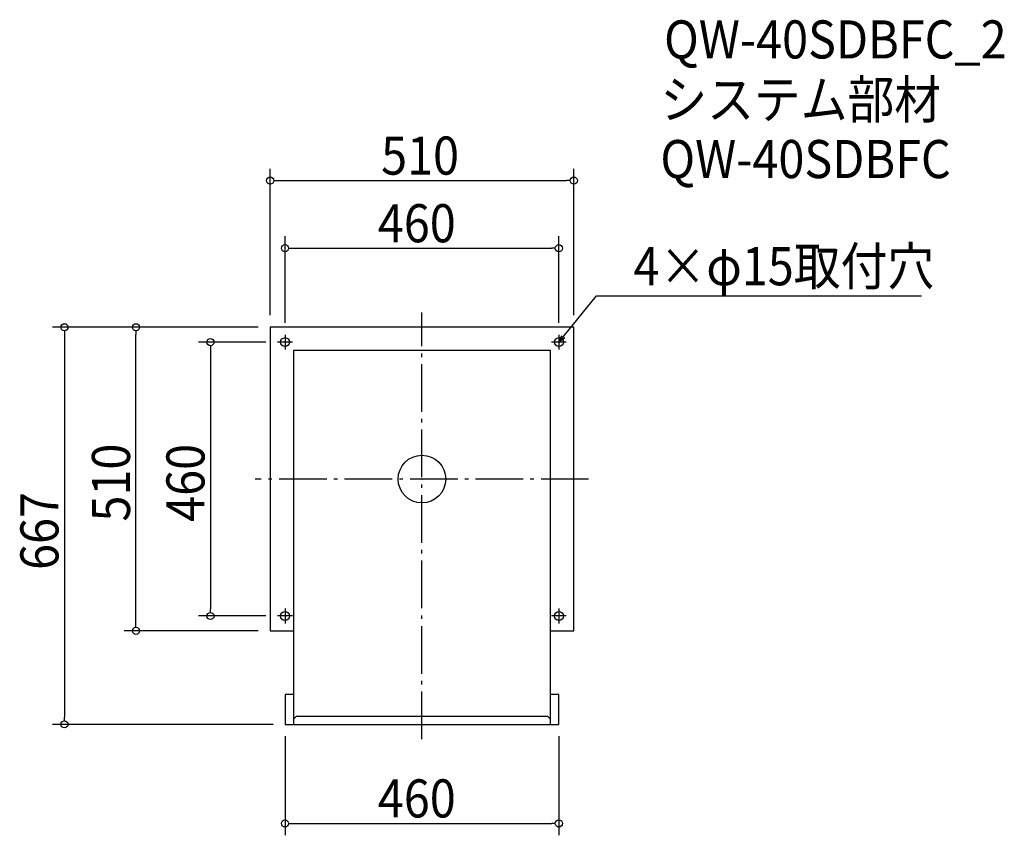
# Model space of a CAD drawing. Extents: x -676 to 978, y -598 to 772.
import ezdxf

# ---------------------------------------------------------------- set-up
doc = ezdxf.new("R2010")
doc.units = 0
doc.header["$LTSCALE"] = 20
doc.header["$MEASUREMENT"] = 0
doc.header["$PDMODE"] = 3
doc.header["$PDSIZE"] = -2
doc.linetypes.add('DASHDOT', pattern=[5.5, 4, -0.6, 0.3, -0.6])
doc.layers.get('0').update_dxf_attribs({"linetype": 'CONTINUOUS'})
for name, color, linetype in [('ARRANGE', 1, 'CONTINUOUS'), ('BASIS', 6, 'DASHDOT'), ('DETAIL', 5, 'CONTINUOUS'), ('ETC', 61, 'CONTINUOUS'), ('FIX', 11, 'CONTINUOUS'), ('NOTE', 4, 'CONTINUOUS'), ('OUTLINE', 3, 'CONTINUOUS'), ('SIZE', 30, 'CONTINUOUS')]:
    doc.layers.add(name, color=color, linetype=linetype)
doc.styles.get("Standard").update_dxf_attribs({"font": 'SIMPLEX.shx', "width": 0.9, "height": 64, "bigfont": 'BIGFONT.shx'})

# ---------------------------------------------------------------- blocks, each defined once
blk = doc.blocks.new('_OPEN30')
at = {"color": 0, "linetype": 'ByBlock'}
for p, q in [((-1, 0.27), (0, 0)), ((0, 0), (-1, -0.27)), ((0, 0), (-1, 0))]:
    blk.add_line(p, q, dxfattribs=at)
blk = doc.blocks.new('*U66')
at = {"layer": 'NOTE'}
blk.add_lwpolyline([(237.6, 239.3), (293.4, 307.5), (839.3, 307.5)], dxfattribs=at)
at = {"layer": 'NOTE', "xscale": 12, "yscale": 12, "zscale": 12, "rotation": 230.7091310502217}
blk.add_blockref('_OPEN30', (230, 230), dxfattribs=at)
blk = doc.blocks.new('*U67')
at = {"layer": 'NOTE', "width": 0.9}
blk.add_text('4×φ15取付穴', height=64, dxfattribs=at).set_placement((355.4, 325.5))
blk = doc.blocks.new('_DOTBLANK')
at = {"color": 0, "linetype": 'ByBlock'}
blk.add_line((-0.5, 0), (-1, 0), dxfattribs=at)
blk.add_circle((0, 0), 0.5, dxfattribs=at)

msp = doc.modelspace()

# ---------------------------------------------------------------- linework, layer by layer
at = {"layer": 'ARRANGE'}
msp.add_circle((0, 0), 40, dxfattribs=at)
msp.add_point((0, 0), dxfattribs=at)
at = {"layer": 'BASIS'}
for p, q in [((0, -437), (0, 280)), ((280, 0), (-280, 0))]:
    msp.add_line(p, q, dxfattribs=at)
at = {"layer": 'DETAIL'}
for p, q in [((-255, 255), (-255, -255)), ((255, 255), (-255, 255)), ((255, -255), (255, 255)), ((-216, 216), (-216, -412)), ((216, 216), (-216, 216)), ((216, -412), (216, 216)), ((-255, -255), (-216, -255)), ((216, -255), (255, -255)), ((-216, -362), (-230, -362)), ((-230, -362), (-230, -412)), ((230, -362), (216, -362)), ((230, -412), (230, -362)), ((-230, -412), (230, -412)), ((-216, -403.4), (-211, -398.4)), ((-211, -398.4), (211, -398.4)), ((211, -398.4), (216, -403.4))]:
    msp.add_line(p, q, dxfattribs=at)
at = {"layer": 'FIX'}
for centre in [(-230, 230), (230, 230), (-230, -230), (230, -230)]:
    msp.add_circle(centre, 7.5, dxfattribs=at)
at = {"layer": 'NOTE'}
for p, q in [((-230, 242.5), (-230, 217.5)), ((230, 242.5), (230, 217.5)), ((-217.5, 230), (-242.5, 230)), ((242.5, 230), (217.5, 230)), ((-217.5, -230), (-242.5, -230)), ((-230, -217.5), (-230, -242.5)), ((242.5, -230), (217.5, -230)), ((230, -217.5), (230, -242.5))]:
    msp.add_line(p, q, dxfattribs=at)
at = {"layer": 'OUTLINE'}
for p, q in [((-255, 255), (-255, -255)), ((255, 255), (-255, 255)), ((255, -255), (255, 255)), ((-216, 216), (-216, -412)), ((216, 216), (-216, 216)), ((216, -412), (216, 216)), ((-255, -255), (-216, -255)), ((216, -255), (255, -255)), ((-216, -362), (-230, -362)), ((-230, -362), (-230, -412)), ((230, -362), (216, -362)), ((230, -412), (230, -362)), ((-230, -412), (230, -412)), ((-216, -403.4), (-211, -398.4)), ((-211, -398.4), (211, -398.4)), ((211, -398.4), (216, -403.4))]:
    msp.add_line(p, q, dxfattribs=at)
at = {"layer": 'SIZE'}
for p, q in [((-255, 275), (-255, 521.3)), ((255, 275), (255, 521.3)), ((-243, 501.3), (243, 501.3)), ((-230, 262.5), (-230, 407.7)), ((230, 262.5), (230, 407.7)), ((-218, 387.7), (218, 387.7)), ((-275, 255), (-620.6, 255)), ((-275, 255), (-500.4, 255)), ((-600.6, 243), (-600.6, -400)), ((-480.4, -243), (-480.4, 243)), ((-262.5, 230), (-375.3, 230)), ((-355.3, 218), (-355.3, -218)), ((-262.5, -230), (-375.3, -230)), ((-275, -255), (-500.4, -255)), ((-250, -412), (-620.6, -412)), ((-230, -432), (-230, -598.4)), ((230, -432), (230, -598.4)), ((-218, -578.4), (218, -578.4))]:
    msp.add_line(p, q, dxfattribs=at)

# ---------------------------------------------------------------- block references
for name in ['*U67', '*U66']:
    msp.add_blockref(name, (0, 0))
at = {"layer": 'SIZE', "xscale": 12, "yscale": 12, "zscale": 12}
for p, rotation in [((-255, 501.3), 180), ((-230, 387.7), 180), ((-600.6, 255), 90), ((-480.4, 255), 90), ((-355.3, 230), 90), ((-355.3, -230), 270), ((-480.4, -255), 270), ((-600.6, -412), 270), ((-230, -578.4), 180)]:
    msp.add_blockref('_DOTBLANK', p, dxfattribs=dict(at, rotation=rotation))
for p in [(255, 501.3), (230, 387.7), (230, -578.4)]:
    msp.add_blockref('_DOTBLANK', p, dxfattribs=at)

# ---------------------------------------------------------------- texts
at = {"layer": 'ETC', "width": 0.9}
for s, p in [('QW-40SDBFC_2', (406.7, 706.4)), ('システム部材', (400.5, 605.5)), ('QW-40SDBFC', (400.5, 505.5))]:
    msp.add_text(s, height=64, dxfattribs=at).set_placement(p)
at = {"layer": 'SIZE', "width": 0.9}
for s, p in [('510', (-68.6, 511.3)), ('460', (-74.1, 397.7)), ('460', (-74.1, -568.4))]:
    msp.add_text(s, height=64, dxfattribs=at).set_placement(p)
for s, p in [('510', (-490.4, -71.4)), ('460', (-365.3, -71.8)), ('667', (-610.6, -152.6))]:
    msp.add_text(s, height=64, rotation=90, dxfattribs=at).set_placement(p)

doc.saveas('drawing.dxf')
